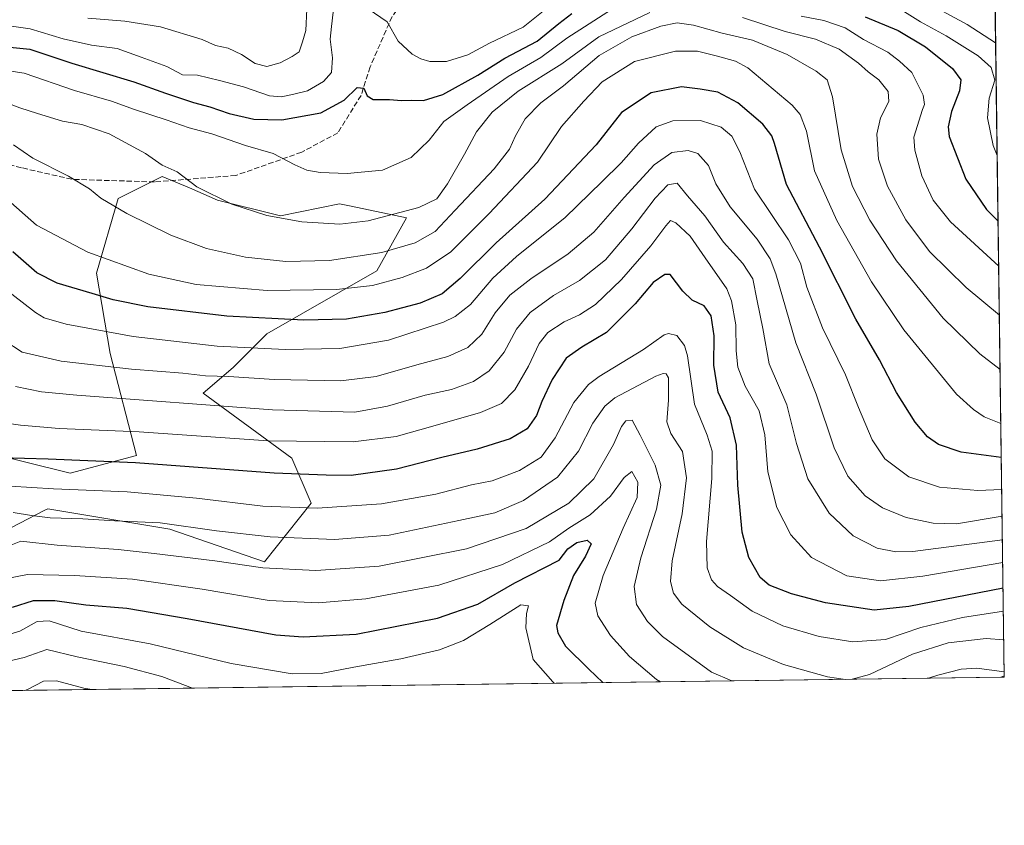
# Model space of a CAD drawing. Units: metres. Extents: x 589876 to 593310, y 4768351 to 4770710.
# Drawn here: x 592997 to 593300, y 4768351 to 4768599 of the extents above; entities that cross this region are included whole.
import ezdxf

# ---------------------------------------------------------------- set-up
doc = ezdxf.new("R2010")
doc.units = ezdxf.units.M
doc.header["$MEASUREMENT"] = 0
doc.linetypes.add('DGN Style 3', pattern=[2.307223458686699, 1.648016756204785, -0.6592067024819142])
for name, color, linetype, lineweight in [('Arbolado forestal CxS', 92, 'Continuous', 0), ('Comarca CxS', 21, 'Continuous', 0), ('Comunidad Autónoma CxS', 142, 'Continuous', 0), ('Corriente natural lineal', 142, 'Continuous', 13), ('Curva de nivel maestra', 30, 'Continuous', 30), ('Curva de nivel normal', 30, 'Continuous', 0), ('Entidad de ámbito territorial CxS', 92, 'Continuous', 0), ('Espacio natural protegido CxS', 121, 'Continuous', 0), ('Municipio CxS', 4, 'Continuous', 0), ('Provincia CxS', 1, 'Continuous', 0), ('Senda', 7, 'DGN Style 3', 0)]:
    doc.layers.add(name, color=color, linetype=linetype, lineweight=lineweight)

# ---------------------------------------------------------------- blocks, each defined once
blk = doc.blocks.new('*U14')
at = {"layer": 'Arbolado forestal CxS', "color": 92, "linetype": 'Continuous', "lineweight": 0}
for points in [[(593292.4117999999, 4768915.053099999, 1072.487200000003), (593299.5099999999, 4768396.550000001, 934.9640999999974), (592883.2627999998, 4768390.9702, 919.1978999999993)], [(592974.4955000002, 4768432.253500001, 936.6515000000073), (593004.5701000001, 4768447.741699999, 941.9098999999987), (593005.6489000004, 4768448.297300001, 942.3706999999995), (593043.0916999998, 4768442.0415, 939.8913000000031), (593072.2614000002, 4768431.967300001, 937.0026999999973), (593086.5623000005, 4768449.986500001, 946.8503000000056), (593080.6187000005, 4768463.859300001, 953.561799999996), (593053.4278999995, 4768483.7731, 962.8276000000042), (593062.6171000004, 4768491.706900001, 967.4995000000055), (593072.9036999998, 4768501.993100001, 973.4287999999942), (593106.7835999997, 4768521.352700001, 983.604600000006), (593115.8589000005, 4768537.687700001, 990.2644), (593098.8009000003, 4768541.2005, 992.5059999999941), (593095.2884999998, 4768541.923699999, 992.7250999999961), (593077.1379000006, 4768538.2929, 990.6064000000043), (593057.7774, 4768543.1327, 990.0915999999999), (593049.1545000002, 4768546.828500001, 989.8199000000022), (593040.8369000005, 4768550.393300001, 989.1845999999933), (593027.2421000004, 4768543.626900001, 985.9484999999986), (593020.6394999997, 4768520.655099999, 978.2669000000025), (593024.8583000004, 4768495.9583, 967.5365000000021), (593032.9501, 4768464.670299999, 951.9235000000045), (593012.4759999998, 4768459.2127, 948.628800000006), (592985.1728999997, 4768466.034299999, 953.1327000000019)]]:
    blk.add_polyline3d(points, dxfattribs=at)

msp = doc.modelspace()

# ---------------------------------------------------------------- linework, layer by layer
at = {"layer": 'Arbolado forestal CxS', "color": 92, "linetype": 'Continuous', "lineweight": 0, "extrusion": (0.005319612532547141, -0.388591644673977, 0.9213947229130832), "elevation": -1848941.470582584, "flags": 128}
msp.add_lwpolyline([(658514.6172788946, 4386282.846323193), (658514.6172788946, 4386044.799432402)], dxfattribs=at)
at = {"layer": 'Arbolado forestal CxS', "color": 92, "linetype": 'Continuous', "lineweight": 0, "extrusion": (-0.0378580400641979, -0.0005074908426779009, 0.9992829985822546), "elevation": -23946.77423435674, "flags": 128}
msp.add_lwpolyline([(-4760015.649901702, 656724.4998493543), (-4760015.649901702, 656308.9345824083)], dxfattribs=at)
at = {"layer": 'Arbolado forestal CxS', "color": 92, "linetype": 'Continuous', "lineweight": 0, "extrusion": (-0.03173216784301579, -0.0004242602310225319, 0.9994963179157986), "elevation": -19915.22747907562, "flags": 128}
msp.add_lwpolyline([(-4760038.685937732, 656693.180158495), (-4760038.685937731, 656692.1623549337)], dxfattribs=at)
at = {"layer": 'Arbolado forestal CxS', "color": 92, "linetype": 'Continuous', "lineweight": 0, "extrusion": (0.005088449172092929, -0.3745098518193062, 0.9272089724411128), "elevation": -1781925.603853298, "flags": 128}
msp.add_lwpolyline([(658026.7730137013, 4413769.019077379), (658026.7730137013, 4413768.542765382)], dxfattribs=at)
at = {"layer": 'Arbolado forestal CxS', "color": 92, "linetype": 'Continuous', "lineweight": 0}
for points in [[(592985.1728999997, 4768466.034299999, 953.1327000000019), (593012.4759999998, 4768459.2127, 948.628800000006), (593032.9501, 4768464.670299999, 951.9235000000045), (593024.8583000004, 4768495.9583, 967.5365000000021), (593020.6394999997, 4768520.655099999, 978.2669000000025), (593027.2421000004, 4768543.626900001, 985.9484999999986), (593040.8369000005, 4768550.393300001, 989.1845999999933), (593049.1545000002, 4768546.828500001, 989.8199000000022), (593057.7774, 4768543.1327, 990.0915999999999), (593077.1379000006, 4768538.2929, 990.6064000000043), (593095.2884999998, 4768541.923699999, 992.7250999999961), (593098.8009000003, 4768541.2005, 992.5059999999941), (593115.8589000005, 4768537.687700001, 990.2644), (593106.7835999997, 4768521.352700001, 983.604600000006), (593072.9036999998, 4768501.993100001, 973.4287999999942), (593062.6171000004, 4768491.706900001, 967.4995000000055), (593053.4278999995, 4768483.7731, 962.8276000000042), (593080.6187000005, 4768463.859300001, 953.561799999996), (593086.5623000005, 4768449.986500001, 946.8503000000056), (593072.2614000002, 4768431.967300001, 937.0026999999973), (593043.0916999998, 4768442.0415, 939.8913000000031), (593005.6489000004, 4768448.297300001, 942.3706999999995), (593004.5701000001, 4768447.741699999, 941.9098999999987), (592974.4955000002, 4768432.253500001, 936.6515000000073)], [(592974.4955000002, 4768432.253500001, 936.6515000000073), (593004.5701000001, 4768447.741699999, 941.9098999999987), (593005.6489000004, 4768448.297300001, 942.3706999999995), (593043.0916999998, 4768442.0415, 939.8913000000031), (593072.2614000002, 4768431.967300001, 937.0026999999973), (593086.5623000005, 4768449.986500001, 946.8503000000056), (593080.6187000005, 4768463.859300001, 953.561799999996), (593053.4278999995, 4768483.7731, 962.8276000000042), (593062.6171000004, 4768491.706900001, 967.4995000000055), (593072.9036999998, 4768501.993100001, 973.4287999999942), (593106.7835999997, 4768521.352700001, 983.604600000006), (593115.8589000005, 4768537.687700001, 990.2644), (593098.8009000003, 4768541.2005, 992.5059999999941), (593095.2884999998, 4768541.923699999, 992.7250999999961), (593077.1379000006, 4768538.2929, 990.6064000000043), (593057.7774, 4768543.1327, 990.0915999999999), (593049.1545000002, 4768546.828500001, 989.8199000000022), (593040.8369000005, 4768550.393300001, 989.1845999999933), (593027.2421000004, 4768543.626900001, 985.9484999999986), (593020.6394999997, 4768520.655099999, 978.2669000000025), (593024.8583000004, 4768495.9583, 967.5365000000021), (593032.9501, 4768464.670299999, 951.9235000000045), (593012.4759999998, 4768459.2127, 948.628800000006), (592985.1728999997, 4768466.034299999, 953.1327000000019)], [(592974.4955000002, 4768432.253500001, 936.6515000000073), (593004.5701000001, 4768447.741699999, 941.9098999999987), (593005.6489000004, 4768448.297300001, 942.3706999999995), (593043.0916999998, 4768442.0415, 939.8913000000031), (593072.2614000002, 4768431.967300001, 937.0026999999973), (593086.5623000005, 4768449.986500001, 946.8503000000056), (593080.6187000005, 4768463.859300001, 953.561799999996), (593053.4278999995, 4768483.7731, 962.8276000000042), (593062.6171000004, 4768491.706900001, 967.4995000000055), (593072.9036999998, 4768501.993100001, 973.4287999999942), (593106.7835999997, 4768521.352700001, 983.604600000006), (593115.8589000005, 4768537.687700001, 990.2644), (593098.8009000003, 4768541.2005, 992.5059999999941), (593095.2884999998, 4768541.923699999, 992.7250999999961), (593077.1379000006, 4768538.2929, 990.6064000000043), (593057.7774, 4768543.1327, 990.0915999999999), (593049.1545000002, 4768546.828500001, 989.8199000000022), (593040.8369000005, 4768550.393300001, 989.1845999999933), (593027.2421000004, 4768543.626900001, 985.9484999999986), (593020.6394999997, 4768520.655099999, 978.2669000000025), (593024.8583000004, 4768495.9583, 967.5365000000021), (593032.9501, 4768464.670299999, 951.9235000000045), (593012.4759999998, 4768459.2127, 948.628800000006), (592985.1728999997, 4768466.034299999, 953.1327000000019)]]:
    msp.add_polyline3d(points, dxfattribs=at)
at = {"layer": 'Comarca CxS', "color": 21, "linetype": 'Continuous', "lineweight": 0, "flags": 128}
msp.add_lwpolyline([(593280.7590014419, 4769766.332089883), (593299.5100007156, 4768396.549982279), (591625.3777851933, 4768374.108502962)], dxfattribs=at)
at = {"layer": 'Comunidad Autónoma CxS', "color": 142, "linetype": 'Continuous', "lineweight": 0, "flags": 128}
msp.add_lwpolyline([(591625.3777851933, 4768374.108502962), (589906.7100006876, 4768351.069982277), (589896.489199999, 4769125.0906), (589894.7832999995, 4769254.275000001), (589876.1600006893, 4770664.619982255), (592326.1198319161, 4770697.457742279), (593267.8400007153, 4770710.079982253), (593270.4508999991, 4770519.347499999), (593280.7590014419, 4769766.332089883), (593299.5100007156, 4768396.549982279)], close=True, dxfattribs=at)
at = {"layer": 'Corriente natural lineal', "color": 142, "linetype": 'Continuous', "lineweight": 13, "extrusion": (-0.1701995182802014, -0.07663354486981519, 0.9824252764347391), "elevation": -465479.7469604843, "flags": 128}
msp.add_lwpolyline([(-4104400.472802623, 2454962.404898552), (-4104400.472802623, 2454961.276085894)], dxfattribs=at)
at = {"layer": 'Curva de nivel maestra', "color": 30, "linetype": 'Continuous', "lineweight": 30, "flags": 128}
for points, elevation in [([(592991.9199999999, 4768590.290100001), (593000.1600000003, 4768589.5101), (593013.04, 4768585.190099999), (593032.0499999998, 4768579.450099999), (593041.8399999999, 4768575.940099999), (593050.3799999999, 4768573.0801), (593055.4800000006, 4768571.780099999), (593061.3700000001, 4768569.700099999), (593068.9000000004, 4768567.9901), (593077.5099999999, 4768567.770099999), (593089.5700000003, 4768569.920100001), (593096.7000000002, 4768573.8201), (593100.6799999997, 4768577.6601), (593102.7300000006, 4768577.530099999), (593103.7300000006, 4768575.120100001), (593105.6200000001, 4768574.0101), (593110.6100000005, 4768574.0001), (593114.3200000003, 4768573.700099999), (593117.2599999999, 4768573.8201), (593121.0899999999, 4768573.690099999), (593126.9699999997, 4768575.5701), (593137.7599999999, 4768581.5001), (593146.0199999996, 4768586.670100001), (593156.0199999996, 4768591.960100001), (593162.6100000005, 4768597.360099999), (593166.6399999997, 4768600.4001)], 1000), ([(593256.79, 4768599.420100001), (593266.8499999996, 4768595.2501), (593275.3300000001, 4768590.140100001), (593283.5499999998, 4768583.520099999), (593286.1299999999, 4768580.0601), (593285.79, 4768576.6501), (593283.2800000003, 4768570.3101), (593282.3099999996, 4768565.6501), (593282.6100000005, 4768562.610099999), (593287.6500000004, 4768549.530099999), (593294.0300000003, 4768540.2601), (593297.5930000005, 4768536.591600001)], 1000), ([(593298.5855, 4768464.087200001), (593286.2199999997, 4768465.690099999), (593279.3200000003, 4768468.050100001), (593275.8899999997, 4768470.360099999), (593272.0999999996, 4768474.850099999), (593266.4100000003, 4768484.030099999), (593261.2000000002, 4768494.040100001), (593253.8700000001, 4768506.520099999), (593242.7400000002, 4768528.610099999), (593232.5999999996, 4768547.850099999), (593228.8700000001, 4768560.460100001), (593228.0700000003, 4768562.8201), (593225.3700000001, 4768566.420100001), (593217.6900000004, 4768572.940099999), (593211.5199999996, 4768576.220100001), (593206.0999999996, 4768577.170100001), (593200.3300000001, 4768577.880100001), (593191.0499999998, 4768576.040100001), (593181.9299999997, 4768570.0001), (593174.1600000003, 4768560.110099999), (593158.4000000004, 4768543.4101), (593143.3799999999, 4768529.960100001), (593132.3600000005, 4768518.9801), (593126.8300000001, 4768514.350099999), (593120.0999999996, 4768511.470100001), (593109.2000000002, 4768508.540100001), (593097.3799999999, 4768506.5801), (593084.2800000003, 4768506.200099999), (593060.6799999997, 4768507.450099999), (593036.3700000001, 4768510.3101), (593025.7100000001, 4768512.470100001), (593019.3300000001, 4768514.470100001), (593008.5300000003, 4768517.550100001), (593002.2300000006, 4768520.800100001), (592994.8899999997, 4768527.220100001)], 975), ([(593299.1355, 4768423.909800001), (593270.1900000004, 4768418.290100001), (593259.5499999998, 4768417.200099999), (593244.5800000001, 4768419.380100001), (593234.1799999997, 4768422.1601), (593227.2300000006, 4768424.8301), (593224.4600000001, 4768427.210100001), (593221.0499999998, 4768433.300100001), (593219, 4768441.0601), (593217.6799999997, 4768455.590100001), (593217.2599999999, 4768467.880100001), (593215.2999999998, 4768476.190099999), (593211.6500000004, 4768484.090100001), (593210.2999999998, 4768492.420100001), (593210.3499999996, 4768501.420100001), (593209.4600000001, 4768507.550100001), (593207.3200000003, 4768510.640100001), (593203.5899999999, 4768512.340100001), (593200.7400000002, 4768515.1601), (593196.8899999997, 4768520.2301), (593195.2000000002, 4768520.270099999), (593191.6600000003, 4768517.780099999), (593186.0800000001, 4768511.2601), (593177.3399999999, 4768502.4901), (593169.6799999997, 4768497.960100001), (593164.9199999999, 4768494.520099999), (593160.6500000004, 4768488.040100001), (593157.4500000002, 4768481.2601), (593155.79, 4768476.9901), (593152.8799999999, 4768472.8201), (593147.7100000001, 4768469.780099999), (593137.5199999996, 4768466.5801), (593126.6600000003, 4768464.0801), (593112.7599999999, 4768460.5001), (593098.8200000003, 4768458.550100001), (593091.2000000002, 4768458.630100001), (593075.1600000003, 4768459.190099999), (593032.5599999996, 4768462.420100001), (593005.7999999998, 4768463.5701), (592991.2400000002, 4768463.920100001)], 950), ([(592994.7699999996, 4768418.040100001), (593001.2199999997, 4768420.0701), (593007.7699999996, 4768420.100099999), (593017.3799999999, 4768418.8301), (593029.9400000004, 4768417.7501), (593048.5099999999, 4768414.5701), (593075.75, 4768409.600099999), (593084.1500000004, 4768408.9101), (593100.4100000003, 4768409.790100001), (593125.3600000005, 4768414.7301), (593137.7999999998, 4768418.9801), (593149.1299999999, 4768425.530099999), (593162.75, 4768432.5001), (593165.4400000004, 4768436.0001), (593168.1799999997, 4768437.960100001), (593171.3700000001, 4768438.610099999), (593172.6100000005, 4768437.5601), (593170.8600000005, 4768433.770099999), (593167.2000000002, 4768427.770099999), (593164.1699999999, 4768420.100099999), (593161.9800000006, 4768412.440099999), (593162.3099999996, 4768410.200099999), (593164.7400000002, 4768406.110099999), (593171.8799999999, 4768399.0701), (593176.2111999998, 4768394.897399999)], 925)]:
    msp.add_lwpolyline(points, dxfattribs=dict(at, elevation=elevation))
at = {"layer": 'Curva de nivel normal', "color": 30, "linetype": 'Continuous', "lineweight": 0, "flags": 128}
for points, elevation in [([(593274.2800000003, 4768604.550000001), (593288.1100000005, 4768597.08), (593296.8421, 4768591.441199999)], 1010), ([(592988.1200000001, 4768583.640000001), (592998.3600000005, 4768582.119999999), (593013.8799999999, 4768576.789999999), (593025.2599999999, 4768573.470000001), (593032.2599999999, 4768570.92), (593042.04, 4768567.789999999), (593049.04, 4768565.350000001), (593056.04, 4768563.449999999), (593066.3600000005, 4768559.859999999), (593074.8799999999, 4768557.460000001), (593081.54, 4768553.92), (593085.2400000002, 4768552.279999999), (593089.3200000003, 4768551.539999999), (593097.5999999996, 4768551.24), (593108.5, 4768552.32), (593117.29, 4768556.220000001), (593122.8399999999, 4768561.5), (593127.3499999996, 4768567.26), (593134.5, 4768572.41), (593147.1100000005, 4768581.07), (593157.0999999996, 4768586.9), (593165.1399999997, 4768592.810000001), (593180.2300000006, 4768602.560000001)], 995), ([(593017.9699999997, 4768599), (593029.3399999999, 4768598.039999999), (593040.29, 4768596.32), (593053.0499999998, 4768592.42), (593057.2000000002, 4768590.57), (593061.0300000003, 4768589.75), (593065.1100000005, 4768587.859999999), (593069.3399999999, 4768585.060000001), (593072.9600000001, 4768584.180000001), (593076.9900000002, 4768585.300000001), (593080.7000000002, 4768587.220000001), (593082.8300000001, 4768588.65), (593083.9299999997, 4768591.76), (593084.9199999999, 4768595.16), (593085.1900000004, 4768601.76)], 1010), ([(593104.1100000005, 4768601.84), (593109.9000000004, 4768597.84), (593113.3399999999, 4768591.970000001), (593117.6399999997, 4768587.930000001), (593120.2999999998, 4768586.480000001), (593122.9699999997, 4768585.710000001), (593128.0999999996, 4768585.720000001), (593134.7400000002, 4768587.76), (593141.3499999996, 4768591.350000001), (593151.7000000002, 4768596.25), (593158.3099999996, 4768601.58)], 1005), ([(592986, 4768575.680000001), (592997.0800000001, 4768571.449999999), (593002.5099999999, 4768569.720000001), (593010.1600000003, 4768567.380000001), (593016.1399999997, 4768566.300000001), (593024.4699999997, 4768563.51), (593035.7100000001, 4768557.42), (593040.7800000003, 4768553.82), (593045.4199999999, 4768551.789999999), (593051.4600000001, 4768547.16), (593062.1399999997, 4768541.850000001), (593072.9199999999, 4768538.33), (593083.7000000002, 4768536.460000001), (593095.3600000005, 4768535.699999999), (593104.0300000003, 4768536.74), (593119.6900000004, 4768540.800000001), (593125.1500000004, 4768543.449999999), (593128.4199999999, 4768548.100000001), (593133.6900000004, 4768557.210000001), (593137.4000000004, 4768564.08), (593142.1900000004, 4768570.08), (593150.1799999997, 4768576.59), (593163.5999999996, 4768584.939999999), (593174.9100000003, 4768593.210000001), (593190.5999999996, 4768600.730000001)], 990), ([(592993.75, 4768596.680000001), (593000.2000000002, 4768595.710000001), (593010.4100000003, 4768592.640000001), (593019.0700000003, 4768590.67), (593026.9600000001, 4768589.699999999), (593034.29, 4768587.02), (593042.1799999997, 4768584.16), (593047.04, 4768581.630000001), (593051.6500000004, 4768581.480000001), (593058.4299999997, 4768579.810000001), (593065.7699999996, 4768577.890000001), (593073.7300000006, 4768575.17), (593077.2999999998, 4768574.779999999), (593080.79, 4768575.57), (593085.3899999997, 4768576.619999999), (593090.3899999997, 4768579.49), (593092.7599999999, 4768582.279999999), (593093.1200000001, 4768586.800000001), (593092.4400000004, 4768592.49), (593092.7999999998, 4768596.460000001), (593093.3499999996, 4768600.859999999)], 1005), ([(593219.1100000005, 4768599.17), (593232.1399999997, 4768594.880000001), (593241.5199999996, 4768592.59), (593248.7400000002, 4768589.480000001), (593254.7199999997, 4768585.130000001), (593257.6900000004, 4768582.5), (593260.9500000002, 4768580.09), (593263.8200000003, 4768576.480000001), (593263.9900000002, 4768573.41), (593261.4600000001, 4768568.41), (593260.2999999998, 4768563.32), (593260.8399999999, 4768555.730000001), (593263.6600000003, 4768547.41), (593269.2300000006, 4768537.060000001), (593276.5499999998, 4768527.289999999), (593287.7599999999, 4768516.310000001), (593297.9878000002, 4768507.744899999)], 990), ([(593237.1299999999, 4768599.600000001), (593244.0599999996, 4768598.230000001), (593250.6600000003, 4768596.060000001), (593256.29, 4768592.4), (593263.7300000006, 4768588.550000001), (593267.3300000001, 4768585.77), (593271.0499999998, 4768582.27), (593274.5599999996, 4768575.310000001), (593274.9699999997, 4768572.460000001), (593274.4000000004, 4768570.960000001), (593271.7599999999, 4768562.470000001), (593272.0499999998, 4768558.480000001), (593274.2000000002, 4768550.609999999), (593277.6500000004, 4768543.07), (593282.9900000002, 4768536.41), (593297.7817000002, 4768522.806100001)], 995), ([(593268.8499999996, 4768600.92), (593273.7599999999, 4768597.850000001), (593281.6500000004, 4768593.560000001), (593291.4299999997, 4768587.439999999), (593295.4600000001, 4768583.869999999), (593296.5800000001, 4768579.939999999), (593294.8700000001, 4768574.460000001), (593294.3200000003, 4768568.359999999), (593296.1200000001, 4768559.850000001), (593297.3168000003, 4768556.7623)], 1005), ([(592995.0700000003, 4768560.109999999), (593001.0800000001, 4768555.970000001), (593012.0199999996, 4768550.5), (593018.4400000004, 4768546.529999999), (593021.9800000006, 4768543.710000001), (593029.9600000001, 4768539), (593043.4199999999, 4768532.32), (593054.4000000004, 4768528.220000001), (593066.3700000001, 4768525.609999999), (593078.8200000003, 4768524.210000001), (593092.1500000004, 4768524.539999999), (593108.2800000003, 4768527), (593118.5, 4768530.029999999), (593124.6399999997, 4768533.49), (593130.8099999996, 4768540.060000001), (593142.7599999999, 4768552.680000001), (593147.5199999996, 4768558.789999999), (593149.2999999998, 4768562.880000001), (593152.29, 4768568.02), (593157.1699999999, 4768572.939999999), (593164.1200000001, 4768578.220000001), (593175.0700000003, 4768587.5), (593185.1100000005, 4768593.279999999), (593194.0099999999, 4768596.539999999), (593199.0099999999, 4768597.529999999), (593204.0099999999, 4768596.83), (593212.79, 4768594.359999999), (593222.1299999999, 4768592.189999999), (593232.7999999998, 4768587.859999999), (593241.7199999997, 4768582.76), (593245.0800000001, 4768580.08), (593246.7199999997, 4768574.800000001), (593249.3899999997, 4768558.57), (593252.9100000003, 4768547.32), (593258.1600000003, 4768536.9), (593266.3399999999, 4768524.42), (593280.75, 4768506.850000001), (593292, 4768495.850000001), (593298.2166999998, 4768491.0251)], 985), ([(592992.5999999996, 4768543.949999999), (593002.1799999997, 4768535.41), (593017.9500000002, 4768527.08), (593036.6799999997, 4768520.390000001), (593051.2800000003, 4768517.180000001), (593073.0300000003, 4768515.359999999), (593094.3600000005, 4768515.680000001), (593105.3600000005, 4768516.9), (593114.54, 4768519.32), (593122.04, 4768522.24), (593129.5199999996, 4768527.220000001), (593141.2699999996, 4768539.029999999), (593156.1399999997, 4768554.75), (593163.4199999999, 4768565.720000001), (593170.2999999998, 4768573.460000001), (593176.0099999999, 4768579.449999999), (593185.8899999997, 4768585.65), (593198.54, 4768588.84), (593205.2300000006, 4768588.880000001), (593211.3600000005, 4768587.300000001), (593216.9199999999, 4768585.77), (593220.7599999999, 4768583.720000001), (593234.3099999996, 4768572.289999999), (593236.7800000003, 4768569.380000001), (593238.7100000001, 4768564.289999999), (593241.2000000002, 4768552.050000001), (593248.0599999996, 4768536.810000001), (593258.7199999997, 4768518.039999999), (593268.6399999997, 4768503.289999999), (593284.8399999999, 4768483.5), (593290.0899999999, 4768478.77), (593293.3600000005, 4768476.529999999), (593298.4435999999, 4768474.449200001)], 980), ([(592991.4400000004, 4768516.66), (593001.8600000005, 4768508.609999999), (593004.5700000003, 4768506.980000001), (593011.25, 4768504.949999999), (593031.9199999999, 4768501.199999999), (593057.7000000002, 4768498.289999999), (593078.54, 4768497.24), (593095.4000000004, 4768497.49), (593110.3300000001, 4768500.07), (593127.2100000001, 4768505.619999999), (593130.79, 4768507.32), (593135.4900000002, 4768511.09), (593142.4000000004, 4768519.09), (593149.5999999996, 4768525.76), (593164.5999999996, 4768537.75), (593175.8600000005, 4768548.75), (593181.75, 4768554.529999999), (593187.1200000001, 4768560.609999999), (593192.5999999996, 4768565.65), (593197.7100000001, 4768567.49), (593206.2199999997, 4768567.52), (593212.4800000006, 4768565.480000001), (593215.7800000003, 4768562.75), (593218.2199999997, 4768557.949999999), (593222.7599999999, 4768546.5), (593233.1900000004, 4768530.939999999), (593236.9199999999, 4768523.699999999), (593238.8799999999, 4768516.369999999), (593243.6900000004, 4768503.869999999), (593250.7599999999, 4768489.480000001), (593254.75, 4768479.42), (593258.8799999999, 4768469.42), (593262.7999999998, 4768463.66), (593270.1399999997, 4768458.109999999), (593279.6299999999, 4768454.9), (593291.4199999999, 4768453.949999999), (593298.7210999997, 4768454.183599999)], 970), ([(592992.1100000005, 4768500.119999999), (592997.8099999996, 4768496.359999999), (593009.7100000001, 4768493.67), (593031.3700000001, 4768491.16), (593047.1699999999, 4768489.92), (593054.0899999999, 4768489.130000001), (593061.2699999996, 4768488.949999999), (593075.2199999997, 4768487.980000001), (593095.7000000002, 4768487.619999999), (593106.5199999996, 4768488.890000001), (593118.9800000006, 4768492.539999999), (593128.5099999999, 4768495.09), (593134.6900000004, 4768497.84), (593139.0199999996, 4768501.91), (593143.0999999996, 4768508.430000001), (593147.5800000001, 4768513.880000001), (593154.0899999999, 4768518.960000001), (593165.5499999998, 4768526.59), (593173.4299999997, 4768533.289999999), (593182.6799999997, 4768543.949999999), (593191.9400000004, 4768553.9), (593197.3399999999, 4768557.730000001), (593202.3399999999, 4768558.390000001), (593205.3600000005, 4768557.41), (593208.6600000003, 4768553.779999999), (593210.9000000004, 4768548.100000001), (593215.25, 4768541.08), (593223.6200000001, 4768531.08), (593227.6100000005, 4768525.039999999), (593229.3399999999, 4768520.480000001), (593235.4800000006, 4768499.230000001), (593241.7199999997, 4768483.480000001), (593247.1900000004, 4768467.01), (593251.4299999997, 4768458.32), (593256.7599999999, 4768452.230000001), (593262.0599999996, 4768448.619999999), (593269.3499999996, 4768445.619999999), (593277.6600000003, 4768443.859999999), (593284.7999999998, 4768443.699999999), (593298.8329999996, 4768446.0034)], 965), ([(592995.7100000001, 4768485.890000001), (593003.6799999997, 4768484.220000001), (593014.6200000001, 4768483.220000001), (593074.6699999999, 4768478.689999999), (593099.9400000004, 4768477.970000001), (593109.9699999997, 4768479.800000001), (593121.5800000001, 4768483.180000001), (593129.7100000001, 4768484.980000001), (593136.4800000006, 4768487.350000001), (593141.2800000003, 4768490.630000001), (593145.8300000001, 4768496.42), (593149.6600000003, 4768503.480000001), (593153.7999999998, 4768508.619999999), (593160.9900000002, 4768513.779999999), (593169, 4768518.42), (593176.9699999997, 4768524.76), (593185.1100000005, 4768534.24), (593192.2400000002, 4768543.720000001), (593196.1600000003, 4768547.77), (593198.9699999997, 4768548.300000001), (593202.1500000004, 4768544.42), (593207.5499999998, 4768538.24), (593213.2800000003, 4768530.180000001), (593219.2300000006, 4768523.600000001), (593222.2199999997, 4768518.960000001), (593223.5599999996, 4768512.210000001), (593225.3099999996, 4768503.66), (593227.2800000003, 4768492.82), (593232.7199999997, 4768480.27), (593235.6200000001, 4768468.350000001), (593239.2000000002, 4768457.460000001), (593245.7100000001, 4768446.92), (593253.0700000003, 4768439.980000001), (593260.4900000002, 4768436.17), (593266.2199999997, 4768435.050000001), (593271.4500000002, 4768435.140000001), (593298.932, 4768438.771000001)], 960), ([(592989.4199999999, 4768475.100000001), (592997.2999999998, 4768474.02), (593009.1200000001, 4768472.960000001), (593033.7300000006, 4768471.91), (593073.4000000004, 4768469.130000001), (593099.4900000002, 4768468.890000001), (593112.7199999997, 4768470.449999999), (593123.9199999999, 4768473.680000001), (593138.5800000001, 4768477.82), (593145.0199999996, 4768480.680000001), (593149.0999999996, 4768484.869999999), (593153.3200000003, 4768492.100000001), (593156.6200000001, 4768499.09), (593159.25, 4768502.42), (593164.3300000001, 4768505.689999999), (593168.9699999997, 4768507.82), (593173.8700000001, 4768511.02), (593181.9400000004, 4768518.76), (593190.9500000002, 4768529.08), (593195.5300000003, 4768535.230000001), (593196.9800000006, 4768536.800000001), (593198.5899999999, 4768536.140000001), (593202.9900000002, 4768532.060000001), (593207.5899999999, 4768525.33), (593214.2400000002, 4768515.9), (593215.7100000001, 4768512.16), (593217.0700000003, 4768504.800000001), (593217.1299999999, 4768496.76), (593217.6799999997, 4768491.800000001), (593219.9000000004, 4768485.91), (593224.1500000004, 4768478.390000001), (593225.9100000003, 4768470.960000001), (593226.8099999996, 4768459.66), (593229.6399999997, 4768448.66), (593233.9600000001, 4768440.279999999), (593240.25, 4768433.279999999), (593251.1100000005, 4768427.67), (593261.4400000004, 4768426.119999999), (593274.5, 4768427.550000001), (593299.0277000006, 4768431.784499999)], 955), ([(592994.1200000001, 4768455.199999999), (593007.4000000004, 4768454.390000001), (593030.04, 4768453.470000001), (593051.3700000001, 4768451.57), (593071.7100000001, 4768449.100000001), (593088.4199999999, 4768448.470000001), (593108.1600000003, 4768449.779999999), (593124.8300000001, 4768452.82), (593135.8499999996, 4768455.66), (593142.1799999997, 4768456.91), (593150.5199999996, 4768460.02), (593157.2000000002, 4768464.15), (593161.5499999998, 4768470.09), (593167.2800000003, 4768480.890000001), (593171.75, 4768486.42), (593175.0800000001, 4768488.960000001), (593188.6799999997, 4768497.180000001), (593195.0099999999, 4768501.720000001), (593196.3399999999, 4768502.17), (593198.9400000004, 4768501.550000001), (593201.25, 4768498.449999999), (593202.1399999997, 4768495.25), (593204.3099999996, 4768480.41), (593208.25, 4768470.930000001), (593209.79, 4768465.970000001), (593209.6600000003, 4768457.600000001), (593208.0099999999, 4768438.27), (593208.1799999997, 4768430.180000001), (593209.5800000001, 4768426.5), (593211.4400000004, 4768424.380000001), (593215.4299999997, 4768421.699999999), (593222.0499999998, 4768416.84), (593231.4800000006, 4768412.359999999), (593242.6799999997, 4768409.07), (593253, 4768407.460000001), (593263, 4768408.140000001), (593273.8300000001, 4768411.779999999), (593286.6900000004, 4768414.92), (593299.2317000004, 4768416.883400001)], 945), ([(592995.0199999996, 4768447.140000001), (593000.6200000001, 4768446.27), (593006.3499999996, 4768445.52), (593016.4199999999, 4768445.189999999), (593026.2800000003, 4768444.539999999), (593040.2199999997, 4768443.949999999), (593057.4400000004, 4768441.51), (593073.9600000001, 4768439.689999999), (593093.7800000003, 4768438.850000001), (593110.5300000003, 4768440.199999999), (593131.8799999999, 4768444.720000001), (593143.0199999996, 4768447.02), (593151.75, 4768450.82), (593162.2800000003, 4768458.02), (593168.7400000002, 4768465.970000001), (593173.1399999997, 4768474.640000001), (593176.8300000001, 4768479.789999999), (593179.8799999999, 4768482.34), (593192.4000000004, 4768489.060000001), (593194.75, 4768489.810000001), (593195.5999999996, 4768489.76), (593196.2999999998, 4768488.480000001), (593196.3799999999, 4768481.699999999), (593195.8700000001, 4768475.01), (593197.0599999996, 4768471.460000001), (593200.5999999996, 4768465.92), (593201.8899999997, 4768457.800000001), (593200.5599999996, 4768446.730000001), (593197.5199999996, 4768432.26), (593196.9900000002, 4768425.949999999), (593197.8300000001, 4768422.4), (593200.4500000002, 4768419.029999999), (593209, 4768412.060000001), (593219.3399999999, 4768405.619999999), (593231.6500000004, 4768400.42), (593245.1799999997, 4768396.65), (593250.6928000003, 4768395.895600001)], 940), ([(592990.5599999996, 4768435.67), (592997.3799999999, 4768438.310000001), (593008.4900000002, 4768437.100000001), (593027.29, 4768435.789999999), (593038.3200000003, 4768434.51), (593057, 4768432.279999999), (593071.7599999999, 4768430.180000001), (593088, 4768429.32), (593107.5, 4768430.619999999), (593134.2400000002, 4768435.939999999), (593152.6600000003, 4768442.189999999), (593165.7199999997, 4768450), (593173.3799999999, 4768457.539999999), (593179.4400000004, 4768468.02), (593181.9000000004, 4768473.52), (593183.2300000006, 4768475.310000001), (593185.2199999997, 4768475.52), (593187.6799999997, 4768470.92), (593192.2300000006, 4768461.74), (593194.0300000003, 4768455.560000001), (593192.6100000005, 4768448.210000001), (593187.8499999996, 4768433.24), (593185.8099999996, 4768424.430000001), (593186.5499999998, 4768418.9), (593189.8600000005, 4768413.65), (593194.5199999996, 4768409.100000001), (593209.54, 4768398.109999999), (593215.7585000005, 4768395.427300001)], 935), ([(592982.4400000004, 4768424.82), (592999.4500000002, 4768428.109999999), (593013.8700000001, 4768427.84), (593031.7000000002, 4768426.630000001), (593053.0300000003, 4768423.59), (593073.7000000002, 4768420.100000001), (593088.6900000004, 4768419.380000001), (593103.3399999999, 4768420.67), (593125.8099999996, 4768424.880000001), (593145.3499999996, 4768431.180000001), (593159.7599999999, 4768438.180000001), (593165.7300000006, 4768442.289999999), (593172.2599999999, 4768446.439999999), (593178.5700000003, 4768452.199999999), (593182.6799999997, 4768457.939999999), (593185.0599999996, 4768459.74), (593186.9600000001, 4768456.51), (593186.6900000004, 4768451.75), (593182.4600000001, 4768442.380000001), (593176.2300000006, 4768427.789999999), (593173.7999999998, 4768419.33), (593174.6799999997, 4768415.359999999), (593178.4800000006, 4768409.390000001), (593184.3300000001, 4768402.949999999), (593192.6799999997, 4768395.869999999), (593193.8483999996, 4768395.1336)], 930), ([(592988.7199999997, 4768408.279999999), (592997.04, 4768410.75), (593002.3700000001, 4768413.66), (593006.1200000001, 4768413.92), (593015.9100000003, 4768410.75), (593037.0700000003, 4768406.789999999), (593061.9400000004, 4768400.77), (593080.7000000002, 4768397.640000001), (593089.6200000001, 4768397.74), (593099.6699999999, 4768399.689999999), (593114.0599999996, 4768402.180000001), (593125.9699999997, 4768404.939999999), (593133.3300000001, 4768407.82), (593141.5, 4768412.74), (593151.0199999996, 4768418.800000001), (593153.3499999996, 4768418.51), (593152.6699999999, 4768416.08), (593152.5099999999, 4768411.680000001), (593154.7300000006, 4768402.039999999), (593160.8099999996, 4768395.119999999), (593161.2046999997, 4768394.696000001)], 920), ([(593252.7915000003, 4768395.923699999), (593258.0499999998, 4768397.439999999), (593271.2599999999, 4768403.630000001), (593282.2300000006, 4768407.109999999), (593293.8899999997, 4768408.439999999), (593299.3524000002, 4768408.0593)], 940), ([(592944.1278999997, 4768391.7862), (592949.0499999998, 4768393.57), (592965.0499999998, 4768396.730000001), (592986.3799999999, 4768399.84), (592998.3799999999, 4768402.609999999), (593005.3700000001, 4768405.09), (593014.6399999997, 4768402.84), (593029.1100000005, 4768399.869999999), (593040.6399999997, 4768396.76), (593050.0654999996, 4768393.2062)], 915), ([(593276.2472999999, 4768396.2382), (593279.04, 4768397.220000001), (593286.2400000002, 4768399.01), (593291.1100000005, 4768399.33), (593299.4870999996, 4768398.220100001)], 935), ([(592998.6420999998, 4768392.516899999), (592999.3799999999, 4768392.76), (593004.3600000005, 4768395.300000001), (593008.3300000001, 4768395.460000001), (593016.6799999997, 4768393.189999999), (593019.1720000004, 4768392.792099999)], 910)]:
    msp.add_lwpolyline(points, dxfattribs=dict(at, elevation=elevation))
at = {"layer": 'Entidad de ámbito territorial CxS', "color": 92, "linetype": 'Continuous', "lineweight": 0, "flags": 128}
msp.add_lwpolyline([(593280.7590014419, 4769766.332089883), (593299.5100007156, 4768396.549982279), (591625.3777851933, 4768374.108502962)], dxfattribs=at)
at = {"layer": 'Espacio natural protegido CxS', "color": 121, "linetype": 'Continuous', "lineweight": 0, "flags": 128}
msp.add_lwpolyline([(593280.7590014419, 4769766.332089883), (593299.5100007156, 4768396.549982279), (591625.3777851933, 4768374.108502962)], dxfattribs=at)
at = {"layer": 'Municipio CxS', "color": 4, "linetype": 'Continuous', "lineweight": 0, "flags": 128}
msp.add_lwpolyline([(593280.7590014419, 4769766.332089883), (593299.5100007156, 4768396.549982279), (591625.3777851933, 4768374.108502962)], dxfattribs=at)
at = {"layer": 'Provincia CxS', "color": 1, "linetype": 'Continuous', "lineweight": 0, "flags": 128}
msp.add_lwpolyline([(591625.3777851933, 4768374.108502962), (589906.7100006876, 4768351.069982277), (589896.489199999, 4769125.0906), (589894.7832999995, 4769254.275000001), (589876.1600006893, 4770664.619982255), (592326.1198319161, 4770697.457742279), (593267.8400007153, 4770710.079982253), (593270.4508999991, 4770519.347499999), (593280.7590014419, 4769766.332089883), (593299.5100007156, 4768396.549982279)], close=True, dxfattribs=at)
at = {"layer": 'Senda', "color": 7, "linetype": 'DGN Style 3', "lineweight": 0}
msp.add_polyline3d([(593231.4578999998, 4768648.568700001, 1033.849900000001), (593209.8542, 4768647.5164, 1041.149300000005), (593188.0261000004, 4768650.294600001, 1041.426900000006), (593171.3573000003, 4768644.738299999, 1026.689199999993), (593151.9104000004, 4768630.8476, 1035.676000000007), (593133.2571999999, 4768621.3226, 1021.959400000007), (593120.9540999997, 4768612.591399999, 1025.042400000006), (593111.4289999995, 4768599.4944, 1025.805900000007), (593104.6821999997, 4768584.0163, 1022.079500000007), (593101.9040000001, 4768575.285, 1014.028300000005), (593094.7603000002, 4768563.775599999, 1009.333700000003), (593083.6476999996, 4768557.8225, 1006.976699999999), (593063.4071000004, 4768550.6787, 1006.123399999997), (593038.4039000003, 4768548.694300001, 997.235799999995), (593013.0038000002, 4768549.488100001, 1003.924799999994), (592997.5257000001, 4768553.060000001, 1005.2598), (592986.0163000004, 4768555.838099999, 998.5146999999997)], dxfattribs=at)

# ---------------------------------------------------------------- block references
at = {"layer": 'Arbolado forestal CxS', "color": 92, "linetype": 'Continuous', "lineweight": 0}
msp.add_blockref('*U14', (0, 0), dxfattribs=at)

doc.saveas('drawing.dxf')
